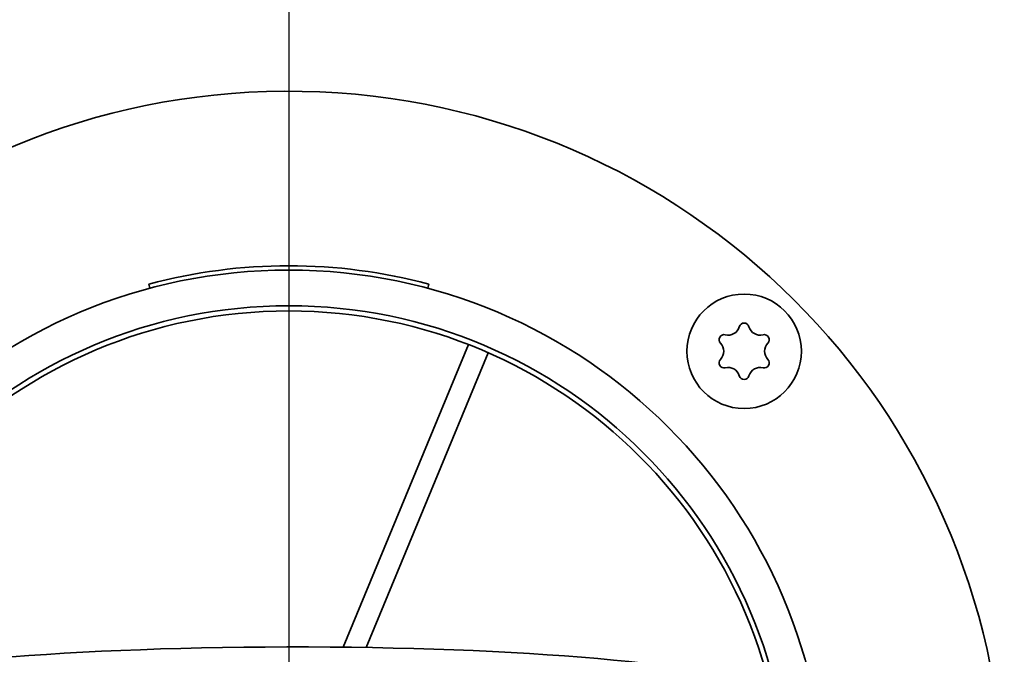
# Model space of a CAD drawing. Units: millimetres. Extents: x 80 to 2890, y 80 to 4120.
# Drawn here: x 980 to 1049, y 1286 to 1330 of the extents above; entities that cross this region are included whole.
import ezdxf

# ---------------------------------------------------------------- set-up
doc = ezdxf.new("R2010")
doc.units = ezdxf.units.MM
doc.header["$LTSCALE"] = 10
for name, color, linetype, lineweight in [('Bemaßung (ISO)', 7, 'Continuous', 25), ('Mittelpunktmarkierung (ISO)', 7, 'Continuous', 25), ('Sichtbar (ISO)', 7, 'Continuous', 35)]:
    doc.layers.add(name, color=color, linetype=linetype, lineweight=lineweight)
doc.styles.add('StandardISO-35', font='arial.ttf')
doc.dimstyles.new('Standard (DIN)', dxfattribs={"dimscale": 10, "dimtxt": 3.5, "dimasz": 3.5, "dimexe": 1, "dimexo": 0, "dimgap": 0.5, "dimtad": 1, "dimrnd": 1e-08, "dimdsep": 46, "dimtxsty": 'StandardISO-35', "dimblk": 'Filled-1', "dimcen": 0.09, "dimdle": 10, "dimclrd": 256, "dimclre": 256, "dimclrt": 256, "dimazin": 2, "dimtfac": 0.714286, "dimtmove": 0, "dimatfit": 3, "dimldrblk": 'Filled-1', "dimfxl": 0, "dimtolj": 1, "dimlwd": -1, "dimlwe": -1, "dimarcsym": 0})

# ---------------------------------------------------------------- blocks, each defined once
blk = doc.blocks.new('Filled-1')
at = {"color": 0}
for p, q in [((0, 0), (-1, 0.1429)), ((-1, 0.1429), (-1, -0.1429)), ((-1, 0), (0, 0)), ((-1, -0.1429), (0, 0))]:
    blk.add_line(p, q, dxfattribs=at)
at = {"color": 0, "flags": 128}
blk.add_lwpolyline([(-1, -0.1429), (0, 0)], dxfattribs=at)
at = {"color": 0}
blk.add_solid([(-1, -0.1429), (0, 0), (-1, 0.1429), (-1, -0.1429)], dxfattribs=at)
blk = doc.blocks.new('*D8')
at = {"layer": 'Bemaßung (ISO)'}
for p, q in [((738.897, 1310.255), (738.897, 1671.817)), ((998.897, 1334.867), (998.897, 1671.817)), ((963.897, 1661.817), (773.897, 1661.817))]:
    blk.add_line(p, q, dxfattribs=at)
at = {"layer": 'Defpoints', "color": 0}
for p in [(738.897, 1661.817), (998.897, 1334.867), (738.897, 1310.255)]:
    blk.add_point(p, dxfattribs=at)
at = {"layer": 'Bemaßung (ISO)', "xscale": 35, "yscale": 35, "zscale": 35, "rotation": 180}
blk.add_blockref('Filled-1', (738.897, 1661.817), dxfattribs=at)
at = {"layer": 'Bemaßung (ISO)', "xscale": 35, "yscale": 35, "zscale": 35}
blk.add_blockref('Filled-1', (998.897, 1661.817), dxfattribs=at)
at = {"layer": 'Bemaßung (ISO)', "insert": (829.894, 1702.557), "char_height": 35, "attachment_point": 1, "style": 'StandardISO-35'}
blk.add_mtext('\\A1;260', dxfattribs=at)

msp = doc.modelspace()

# ---------------------------------------------------------------- linework, layer by layer
at = {"layer": 'Mittelpunktmarkierung (ISO)', "linetype": 'Continuous'}
msp.add_line((998.897, 1334.867), (998.897, 1214.867), dxfattribs=at)
at = {"layer": 'Sichtbar (ISO)'}
for p, q in [((989.192, 1311.089), (989.114, 1311.379)), ((1008.681, 1311.379), (1008.603, 1311.089)), ((1011.446, 1307.154), (1002.693, 1286.002)), ((1004.307, 1285.98), (1012.832, 1306.581))]:
    msp.add_line(p, q, dxfattribs=at)
for centre, radius in [((998.897, 1274.867), 37.5), ((1030.717, 1306.687), 4), ((998.897, 1274.867), 35), ((998.897, 1274.867), 34.64)]:
    msp.add_circle(centre, radius, dxfattribs=at)
for centre, radius, start, end in [((998.897, 1274.867), 50, 184.99104, 175.00896), ((998.897, 1274.867), 37.8, 75, 105), ((1029.6, 1308.622), 0.809, 255.51344, 344.48656), ((1030.717, 1308.312), 0.35, 15.51344, 164.48656), ((1031.834, 1308.622), 0.809, 195.51344, 284.48656), ((1029.31, 1307.5), 0.35, 75.51344, 224.48656), ((1032.124, 1307.5), 0.35, 315.51344, 104.48656), ((1028.483, 1306.687), 0.809, 315.51344, 44.48656), ((1032.952, 1306.687), 0.809, 135.51344, 224.48656), ((1029.31, 1305.875), 0.35, 135.51344, 284.48656), ((1032.124, 1305.875), 0.35, 255.51344, 44.48656), ((1029.6, 1304.752), 0.809, 15.51344, 104.48656), ((1031.834, 1304.752), 0.809, 75.51344, 164.48656), ((1030.717, 1305.062), 0.35, 195.51344, 344.48656)]:
    msp.add_arc(centre, radius, start, end, dxfattribs=at)
msp.add_ellipse((999.297, 1282.266), major_axis=(34, 0), ratio=0.110441, start_param=0.208888, end_param=2.964193, dxfattribs=at)

# ---------------------------------------------------------------- dimensions: what is measured, and where the dimension line sits
at = {"layer": 'Bemaßung (ISO)'}
dim = msp.add_linear_dim(base=(738.897, 1661.817), p1=(998.897, 1334.867), p2=(738.897, 1310.255), angle=180, dimstyle='Standard (DIN)', override={"dimdec": 2, "dimtp": 0, "dimtm": 0, "dimtdec": 2, "dimtofl": 0, "dimatfit": 1}, dxfattribs=at)
dim.commit()
dim.dimension.update_dxf_attribs({"geometry": '*D8', "text_midpoint": (868.797, 1661.817), "dimtype": 160})

doc.saveas('drawing.dxf')
